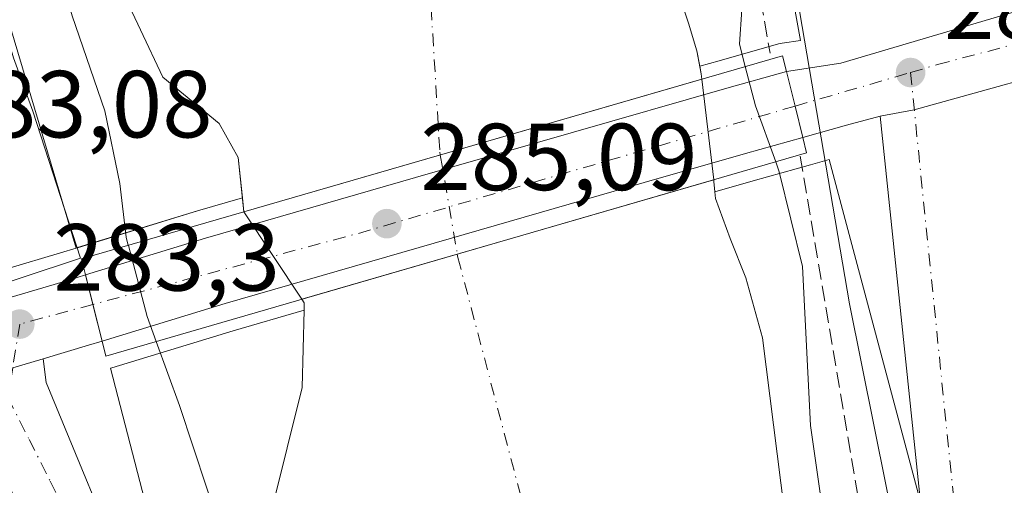
# Model space of a CAD drawing. Units: metres. Extents: x 597831 to 601309, y 4685164 to 4687526.
# Drawn here: x 598696 to 598800, y 4685433 to 4685482 of the extents above; entities that cross this region are included whole.
import ezdxf

# ---------------------------------------------------------------- set-up
doc = ezdxf.new("R2010")
doc.units = ezdxf.units.M
doc.header["$MEASUREMENT"] = 0
doc.linetypes.add('DGN Style 3', pattern=[2.307223458686699, 1.648016756204785, -0.6592067024819142])
doc.linetypes.add('DGN Style 4', pattern=[2.6384748266838614, 1.318413404963828, -0.6592067024819142, 0.001648016756204785, -0.6592067024819142])
for name, color, linetype, lineweight in [('Arbolado forestal CxS', 92, 'Continuous', 0), ('Carretera de calzada única Cxs', 7, 'Continuous', 13), ('Carretera de calzada única eje', 7, 'DGN Style 4', 0), ('Corriente natural Cxs', 4, 'Continuous', 13), ('Corriente natural eje', 4, 'DGN Style 4', 0), ('Corriente natural eje oculto', 9, 'DGN Style 4', 0), ('Corriente natural oculto Cxs', 9, 'Continuous', 13), ('Cultivos leñosos CxS', 92, 'Continuous', 0), ('Curva de nivel normal', 30, 'Continuous', 0), ('Elemento construido', 1, 'Continuous', 0), ('Espacio natural protegido', 121, 'Continuous', 13), ('Espacio natural protegido CxS', 121, 'Continuous', 0), ('Matorral CxS', 135, 'Continuous', 0), ('Núcleo urbano CxS', 7, 'Continuous', 0), ('Obra de contención lineal', 1, 'DGN Style 3', 13), ('Puente Cxs', 1, 'Continuous', 13), ('Punto de cota en terreno', 7, 'Continuous', 0), ('Rótulo de punto de cota en construcción', 7, 'Continuous', 0), ('Rótulo de punto de cota en terreno', 7, 'Continuous', 0), ('Suelo desnudo CxS', 253, 'Continuous', 0), ('Vegetación y arbolados urbanos CxS', 151, 'Continuous', 0), ('Vía urbana Cxs', 4, 'Continuous', 0), ('Vía urbana eje', 4, 'DGN Style 4', 0)]:
    doc.layers.add(name, color=color, linetype=linetype, lineweight=lineweight)
doc.styles.add('Style-Arial', font='txt')

# ---------------------------------------------------------------- blocks, each defined once
blk = doc.blocks.new('*U21')
at = {"layer": 'Arbolado forestal CxS', "color": 92, "linetype": 'Continuous', "lineweight": 0}
blk.add_polyline3d([(598655.2973999997, 4685677.868600001, 279.0286999999953), (598658.3550000006, 4685659.326900001, 279.0059999999939), (598661.9307000004, 4685649.1577, 278.960699999996), (598668.0388000002, 4685618.528100001, 278.5639999999985), (598677.4051999999, 4685585.984300001, 279.0847000000067), (598685.5012999997, 4685559.314200001, 279.113400000002), (598691.3750999998, 4685536.295399999, 278.8310000000056), (598695.9787999997, 4685517.721700001, 278.9130000000005), (598703.9164000005, 4685491.2104, 279.0733000000037), (598710.9683999997, 4685476.2205, 278.9035000000004), (598716.9215000002, 4685471.3257, 278.2651000000042), (598718.9058999997, 4685467.753799999, 278.256899999993), (598719.3493999997, 4685463.500700001, 278.1065999999992), (598714.6239, 4685462.135299999, 278.5483999999997), (598701.9847999997, 4685458.259500001, 282.539300000004), (598701.9817000004, 4685458.2586, 282.539499999999), (598701.8503000002, 4685458.218499999, 282.5464000000065), (598639.6008000001, 4685667.445599999, 283.0531999999948), (598614.2198999999, 4685752.753500001, 283.3932000000059)], dxfattribs=at)
blk = doc.blocks.new('*U26')
at = {"layer": 'Suelo desnudo CxS', "color": 253, "linetype": 'Continuous', "lineweight": 0}
for points in [[(598732.8121999997, 4685546.6088, 277.8935000000056), (598735.7755000005, 4685534.7555, 277.6039000000019), (598741.2789000003, 4685529.0404, 277.8856999999989), (598748.2638999998, 4685523.325400001, 278.1396999999997), (598756.3351999996, 4685516.4617, 278.239499999996), (598759.0821000002, 4685503.2423, 278.0323999999964), (598764.1101000002, 4685489.780099999, 278.2710999999982), (598765.3502000002, 4685484.790100001, 278.3411000000052), (598766.2701000003, 4685481.880100001, 278.4113999999972), (598767.1501000002, 4685478.970100001, 278.5531999999948), (598767.4727999996, 4685477.363100001, 278.5997999999963), (598767.6300999997, 4685476.5801, 278.5531000000047), (598767.6978000002, 4685476.0022, 278.5181000000011), (598768.9391999999, 4685465.3983, 278.1944999999978), (598768.9600999998, 4685465.220100001, 278.1919000000053), (598769.0635000002, 4685464.125499999, 278.1733999999997), (598769.1300999997, 4685463.420100001, 278.1609000000026), (598770.6601, 4685459.2301, 278.1686999999947), (598772.3301999997, 4685455.100099999, 278.1358999999939), (598774.0801999997, 4685448.780099999, 278.0650000000023), (598776.4000000004, 4685430.4475, 278.1619999999967)], [(598722.4778000005, 4685430.8443, 278.2654000000039), (598725.6528000003, 4685443.544399999, 278.0853999999963), (598725.8377, 4685451.6679, 278.0090999999957), (598725.8554999996, 4685452.451900001, 277.9959999999992), (598725.6065999996, 4685452.827, 278.0038999999961), (598719.5065000001, 4685462.021299999, 278.0599999999977), (598719.5036000004, 4685462.020400001, 278.0602000000072), (598719.3493999997, 4685463.500700001, 278.1065999999992), (598718.9058999997, 4685467.753799999, 278.256899999993), (598716.9215000002, 4685471.3257, 278.2651000000042), (598710.9683999997, 4685476.2205, 278.9035000000004), (598703.9164000005, 4685491.2104, 279.0733000000037), (598695.9787999997, 4685517.721700001, 278.9130000000005), (598691.3750999998, 4685536.295399999, 278.8310000000056), (598685.5012999997, 4685559.314200001, 279.113400000002), (598677.4051999999, 4685585.984300001, 279.0847000000067), (598668.0388000002, 4685618.528100001, 278.5639999999985), (598661.9307000004, 4685649.1577, 278.960699999996), (598658.3550000006, 4685659.326900001, 279.0059999999939), (598655.2973999997, 4685677.868600001, 279.0286999999953)]]:
    blk.add_polyline3d(points, dxfattribs=at)
blk = doc.blocks.new('*U28')
at = {"layer": 'Corriente natural Cxs', "color": 4, "linetype": 'Continuous', "lineweight": 13}
blk.add_polyline3d([(598732.8121999997, 4685546.6088, 277.8935000000056), (598735.7755000005, 4685534.7555, 277.6039000000019), (598741.2789000003, 4685529.0404, 277.8856999999989), (598748.2638999998, 4685523.325400001, 278.1396999999997), (598756.3351999996, 4685516.4617, 278.239499999996), (598759.0821000002, 4685503.2423, 278.0323999999964), (598764.1101000002, 4685489.780099999, 278.2710999999982), (598765.3501000004, 4685484.790100001, 278.3411000000052), (598766.2701000003, 4685481.880100001, 278.4113999999972), (598767.1501000002, 4685478.970100001, 278.5531999999948), (598767.6300999997, 4685476.5801, 278.5531000000047), (598767.6978000002, 4685476.0022, 278.5181000000011), (598719.5065000001, 4685462.021299999, 278.0599999999977), (598718.9058999997, 4685467.753799999, 278.256899999993), (598716.9215000002, 4685471.3257, 278.2651000000042), (598710.9683999997, 4685476.2205, 278.9035000000004), (598703.9164000005, 4685491.2104, 279.0733000000037), (598695.9787999997, 4685517.721700001, 278.9130000000005), (598691.3750999998, 4685536.295399999, 278.8310000000056)], dxfattribs=at)
blk = doc.blocks.new('*U31')
at = {"layer": 'Espacio natural protegido CxS', "color": 121, "linetype": 'Continuous', "lineweight": 0, "flags": 128}
blk.add_lwpolyline([(598729.5852000003, 4685685.915100002), (598745.4593000007, 4685623.473300002), (598755.5141999996, 4685615.007200001), (598756.0160999993, 4685604.7223), (598762.6665999994, 4685567.8374), (598774.7597000012, 4685501.9266), (598783.2250000006, 4685452.342800001), (598790.9865000002, 4685413.7709), (598790.9304000008, 4685412.439899999), (598792.0223000003, 4685404.4849), (598793.745199999, 4685392.761), (598795.7759999997, 4685382.298000001), (598797.0230000007, 4685376.513), (598799.6827999986, 4685368.236)], dxfattribs=at)
blk = doc.blocks.new('5PATER')
at = {"layer": 'Cultivos leñosos CxS', "linetype": 'Continuous', "lineweight": 0}
h = blk.add_hatch(color=51, dxfattribs=at)
edge = h.paths.add_edge_path()
edge.add_ellipse((0, 0), major_axis=(-0.1095731443231308, -0.1110710700762829), ratio=0.9994222409660322, start_angle=0, end_angle=360)
blk = doc.blocks.new('*U35')
at = {"layer": 'Carretera de calzada única Cxs', "color": 7, "linetype": 'Continuous', "lineweight": 13}
blk.add_polyline3d([(598809.9779000003, 4685478.306299999, 284.3157000000065), (598790.0354000004, 4685472.7852, 284.5528000000049), (598786.4501, 4685472.110099999, 284.6676000000007), (598782.9200999998, 4685471.170100001, 284.6717999999965), (598778.3000999996, 4685469.870100001, 283.1494999999995), (598777.4901000002, 4685473.1601, 282.9980999999971), (598776.5800999999, 4685476.8201, 282.7831000000006), (598782.3101000005, 4685477.670100001, 284.4541999999929), (598815.4001000002, 4685487.530099999, 284.812699999995)], dxfattribs=at)
blk = doc.blocks.new('*U36')
at = {"layer": 'Carretera de calzada única Cxs', "color": 7, "linetype": 'Continuous', "lineweight": 13}
blk.add_polyline3d([(598689.5301000001, 4685451.420100001, 285.5246000000043), (598701.0900999998, 4685454.850099999, 283.9205999999977), (598702.8601000002, 4685455.390100001, 284.0439999999944), (598704.5800999999, 4685448.420100001, 284.5255999999936), (598703.1601, 4685447.9901, 283.9312999999966), (598698.3865, 4685446.570599999, 284.9807000000001), (598695.1901000004, 4685445.620100001, 286.497000000003)], dxfattribs=at)
blk = doc.blocks.new('*U45')
at = {"layer": 'Vía urbana Cxs', "color": 4, "linetype": 'Continuous', "lineweight": 0}
blk.add_polyline3d([(598792.5401, 4685413.6801, 283.1977000000043), (598786.4501, 4685472.110099999, 284.6676000000007), (598790.0354000004, 4685472.7852, 284.5528000000049), (598809.9779000003, 4685478.306299999, 284.3157000000065)], dxfattribs=at)
blk = doc.blocks.new('*U46')
at = {"layer": 'Vía urbana Cxs', "color": 4, "linetype": 'Continuous', "lineweight": 0}
blk.add_polyline3d([(598695.6901000004, 4685431.200099999, 290.343200000003), (598690.7600999996, 4685442.3101, 289.7330999999977), (598690.4264000002, 4685443.8345, 288.3766999999934), (598691.9401000004, 4685444.670100001, 288.3699000000051), (598695.1901000004, 4685445.620100001, 286.497000000003), (598698.3865, 4685446.570599999, 284.9807000000001), (598698.7164000003, 4685444.054199999, 285.5126000000019), (598707.7122, 4685422.226, 284.5448000000033)], dxfattribs=at)

msp = doc.modelspace()

# ---------------------------------------------------------------- linework, layer by layer
at = {"layer": 'Arbolado forestal CxS', "color": 92, "linetype": 'Continuous', "lineweight": 0, "extrusion": (0.0006620632319347877, -0.00222526397857562, 0.9999973049326197), "elevation": -9747.457276255767, "flags": 128}
msp.add_lwpolyline([(598639.2821995893, 4685657.356167322), (598701.5320214808, 4685448.128549295)], dxfattribs=at)
at = {"layer": 'Arbolado forestal CxS', "color": 92, "linetype": 'Continuous', "lineweight": 0, "extrusion": (-0.2700752939608305, 0.9597275728647656, 0.07734546835514684), "elevation": 4335090.720256858, "flags": 128}
msp.add_lwpolyline([(-1845564.060034465, -336028.1373574069), (-1845559.141346356, -336027.6942299532), (-1845545.92490396, -336023.6915306717), (-1845545.921676068, -336023.6913292133), (-1845545.784326394, -336023.6842173683)], dxfattribs=at)
at = {"layer": 'Arbolado forestal CxS', "color": 92, "linetype": 'Continuous', "lineweight": 0}
msp.add_polyline3d([(598655.2973999997, 4685677.868600001, 279.0286999999953), (598658.3550000006, 4685659.326900001, 279.0059999999939), (598661.9307000004, 4685649.1577, 278.960699999996), (598668.0388000002, 4685618.528100001, 278.5639999999985), (598677.4051999999, 4685585.984300001, 279.0847000000067), (598685.5012999997, 4685559.314200001, 279.113400000002), (598691.3750999998, 4685536.295399999, 278.8310000000056), (598695.9787999997, 4685517.721700001, 278.9130000000005), (598703.9164000005, 4685491.2104, 279.0733000000037), (598710.9683999997, 4685476.2205, 278.9035000000004), (598716.9215000002, 4685471.3257, 278.2651000000042), (598718.9058999997, 4685467.753799999, 278.256899999993), (598719.3493999997, 4685463.500700001, 278.1065999999992)], dxfattribs=at)
at = {"layer": 'Carretera de calzada única Cxs', "color": 7, "linetype": 'Continuous', "lineweight": 13, "extrusion": (-0.009950047813108284, -0.00296486767694838, 0.9999461016015688), "elevation": -19565.29504190715, "flags": 128}
msp.add_lwpolyline([(598755.4986933962, 4685440.255175916), (598788.5906224368, 4685450.115219252)], dxfattribs=at)
at = {"layer": 'Carretera de calzada única Cxs', "color": 7, "linetype": 'Continuous', "lineweight": 13, "extrusion": (-0.2741799793844407, -0.04067242276743115, 0.9608179291265203), "elevation": -354470.5414092761, "flags": 128}
msp.add_lwpolyline([(-4546897.233304486, 1229757.166914661), (-4546897.233304486, 1229763.195842859)], dxfattribs=at)
at = {"layer": 'Carretera de calzada única Cxs', "color": 7, "linetype": 'Continuous', "lineweight": 13, "extrusion": (-0.9565438754603688, -0.2270844368783005, 0.1829111064067012), "elevation": -1636703.211492805, "flags": 128}
msp.add_lwpolyline([(-4420466.996565173, 304796.0536230003), (-4420463.225345219, 304796.2723124096), (-4420459.837217925, 304796.4263104401)], dxfattribs=at)
msp.add_lwpolyline([(-4420466.996565173, 304796.0536230003), (-4420463.225345219, 304796.2723124096), (-4420459.837217925, 304796.4263104401)], dxfattribs=at)
at = {"layer": 'Carretera de calzada única Cxs', "color": 7, "linetype": 'Continuous', "lineweight": 13, "extrusion": (0.2571208307090933, -0.9653738714061647, 0.04407002180325557), "elevation": -4369259.33551845, "flags": 128}
msp.add_lwpolyline([(1784519.0337433, 193025.5567967814), (1784515.380730849, 193025.5610008659), (1784510.581784041, 193024.0372204288)], dxfattribs=at)
at = {"layer": 'Carretera de calzada única Cxs', "color": 7, "linetype": 'Continuous', "lineweight": 13, "extrusion": (-0.9708833949014506, -0.2395520437078606, 0.0005018565742763526), "elevation": -1703680.937202214, "flags": 128}
msp.add_lwpolyline([(-4405603.717799872, 1139.529222305158), (-4405607.683299838, 1139.208522264776), (-4405610.896887554, 1139.047622244511)], dxfattribs=at)
msp.add_lwpolyline([(-4405603.717799872, 1139.529222305158), (-4405607.683299838, 1139.208522264776), (-4405610.896887554, 1139.047622244511)], dxfattribs=at)
at = {"layer": 'Carretera de calzada única Cxs', "color": 7, "linetype": 'Continuous', "lineweight": 13, "extrusion": (0.2866722491561533, -0.9579937744325308, 0.008182280382995698), "elevation": -4316996.100254945, "flags": 128}
msp.add_lwpolyline([(1916807.463283313, 35608.59011696777), (1916805.97961342, 35607.99579707266), (1916800.999436367, 35609.04523220295)], dxfattribs=at)
at = {"layer": 'Carretera de calzada única Cxs', "color": 7, "linetype": 'Continuous', "lineweight": 13}
for points in [[(598834.3101000005, 4685481.4801, 284.8165000000009), (598824.7301000003, 4685480.850099999, 284.0081999999966), (598812.5201000003, 4685479.0101, 284.2638000000007), (598809.9779000003, 4685478.306299999, 284.3157000000065), (598790.0354000004, 4685472.7852, 284.5528000000049), (598786.4501, 4685472.110099999, 284.6676000000007)], [(598702.8601000002, 4685455.390100001, 284.0439999999944), (598715.4801000003, 4685459.2601, 282.7541999999958), (598737.5601000005, 4685465.640100001, 281.3513999999996), (598770.3201000001, 4685475.0601, 283.0938000000024), (598776.5800999999, 4685476.8201, 282.7831000000006)], [(598778.3000999996, 4685469.870100001, 283.1494999999995), (598772.2801000001, 4685468.170100001, 282.3413), (598761.6201, 4685465.110099999, 282.3781000000017), (598739.5401, 4685458.7501, 283.5883999999933), (598717.5301000001, 4685452.390100001, 284.1576999999961), (598704.5800999999, 4685448.420100001, 284.5255999999936)], [(598678.8556000004, 4685450.787000001, 285.2575999999972), (598681.7001, 4685450.590100001, 286.6144000000059), (598684.6101000002, 4685450.7401, 286.4826999999932), (598689.5301000001, 4685451.420100001, 285.5246000000043), (598701.0900999998, 4685454.850099999, 283.9205999999977), (598702.8601000002, 4685455.390100001, 284.0439999999944)], [(598698.3865, 4685446.570599999, 284.9807000000001), (598695.1901000004, 4685445.620100001, 286.497000000003), (598691.9401000004, 4685444.670100001, 288.3699000000051), (598690.4264000002, 4685443.8345, 288.3766999999934)]]:
    msp.add_polyline3d(points, dxfattribs=at)
msp.add_polyline3d([(598778.3000999996, 4685469.870100001, 283.1494999999995), (598772.2801000001, 4685468.170100001, 282.3413), (598761.6201, 4685465.110099999, 282.3781000000017), (598739.5401, 4685458.7501, 283.5883999999933), (598717.5301000001, 4685452.390100001, 284.1576999999961), (598704.5800999999, 4685448.420100001, 284.5255999999936), (598702.8601000002, 4685455.390100001, 284.0439999999944), (598715.4801000003, 4685459.2601, 282.7541999999958), (598737.5601000005, 4685465.640100001, 281.3513999999996), (598770.3201000001, 4685475.0601, 283.0938000000024), (598776.5800999999, 4685476.8201, 282.7831000000006), (598777.4901000002, 4685473.1601, 282.9980999999971)], close=True, dxfattribs=at)
at = {"layer": 'Carretera de calzada única eje', "color": 7, "linetype": 'DGN Style 4', "lineweight": 0, "extrusion": (-0.1212466055916648, -0.0353261714972743, 0.9919936099793408), "elevation": -237838.8342720538, "flags": 128}
msp.add_lwpolyline([(-4330933.083963219, 1870466.414534301), (-4330933.083963219, 1870479.171875059)], dxfattribs=at)
at = {"layer": 'Carretera de calzada única eje', "color": 7, "linetype": 'DGN Style 4', "lineweight": 0, "extrusion": (0.2696559719248273, -0.94245349979415, 0.1976538831671028), "elevation": -4254320.716194783, "flags": 128}
msp.add_lwpolyline([(1864570.240973823, 858094.608412494), (1864522.190780681, 858093.3864045647), (1864493.484883356, 858095.8391934995)], dxfattribs=at)
at = {"layer": 'Carretera de calzada única eje', "color": 7, "linetype": 'DGN Style 4', "lineweight": 0, "extrusion": (0.09212539438379336, 0.02473505048381411, 0.9954401483701538), "elevation": 171333.6152232184, "flags": 128}
msp.add_lwpolyline([(4369933.82481586, -1785002.055932299), (4369933.824815861, -1784994.038170115)], dxfattribs=at)
at = {"layer": 'Carretera de calzada única eje', "color": 7, "linetype": 'DGN Style 4', "lineweight": 0}
msp.add_polyline3d([(598789.6401000004, 4685476.700099999, 284.6092000000062), (598792.4700999996, 4685477.530099999, 284.6013999999996), (598803.0500999996, 4685480.3301, 284.5236000000005), (598810.7600999996, 4685482.420100001, 284.3877999999968), (598815.2901, 4685483.7601, 284.4064999999973), (598818.5401, 4685484.2501, 284.2449000000051), (598825.3601000002, 4685484.9301, 284.1031999999978)], dxfattribs=at)
at = {"layer": 'Corriente natural Cxs', "color": 4, "linetype": 'Continuous', "lineweight": 13, "extrusion": (-0.008767546076128424, -0.002543574980176721, 0.9999583293128386), "elevation": -16889.07641481382, "flags": 128}
msp.add_lwpolyline([(598698.9320770382, 4685434.219541804), (598747.1255411871, 4685448.200487033)], dxfattribs=at)
at = {"layer": 'Corriente natural Cxs', "color": 4, "linetype": 'Continuous', "lineweight": 13, "extrusion": (-0.004057036737701463, -0.001176994363142984, 0.9999910775287839), "elevation": -7665.801928411951, "flags": 128}
msp.add_lwpolyline([(598765.140086209, 4685459.621115923), (598721.8070695564, 4685447.049807216)], dxfattribs=at)
at = {"layer": 'Corriente natural Cxs', "color": 4, "linetype": 'Continuous', "lineweight": 13}
for points in [[(598719.5065000001, 4685462.021299999, 278.0599999999977), (598718.9058999997, 4685467.753799999, 278.256899999993), (598716.9215000002, 4685471.3257, 278.2651000000042), (598710.9683999997, 4685476.2205, 278.9035000000004), (598703.9164000005, 4685491.2104, 279.0733000000037), (598695.9787999997, 4685517.721700001, 278.9130000000005), (598691.3750999998, 4685536.295399999, 278.8310000000056), (598685.5012999997, 4685559.314200001, 279.113400000002), (598677.4051000001, 4685585.984300001, 279.0847000000067), (598668.0388000002, 4685618.528100001, 278.5639999999985), (598661.9307000004, 4685649.1577, 278.960699999996), (598658.3550000006, 4685659.326900001, 279.0059999999939), (598655.2972999997, 4685677.868600001, 279.0286999999953)], [(598713.1503, 4685674.692600001, 278.8782999999967), (598719.5004000004, 4685660.511, 279.608699999997), (598721.1936999997, 4685646.752599999, 279.0427999999956), (598724.3687000005, 4685633.8409, 278.8464999999997), (598726.6969999997, 4685622.199200001, 278.3626999999979), (598728.1579999998, 4685610.024599999, 278.2090000000026), (598725.1922000004, 4685593.598900001, 277.8899999999995), (598729.6371999999, 4685569.045600001, 277.9043999999994), (598732.8121999997, 4685546.6088, 277.8935000000056), (598735.7755000005, 4685534.7555, 277.6039000000019), (598741.2789000003, 4685529.0404, 277.8856999999989), (598748.2638999998, 4685523.325400001, 278.1396999999997), (598756.3351999996, 4685516.4617, 278.239499999996), (598759.0821000002, 4685503.2423, 278.0323999999964), (598764.1101000002, 4685489.780099999, 278.2710999999982), (598765.3501000004, 4685484.790100001, 278.3411000000052), (598766.2701000003, 4685481.880100001, 278.4113999999972), (598767.1501000002, 4685478.970100001, 278.5531999999948), (598767.6300999997, 4685476.5801, 278.5531000000047), (598767.6978000002, 4685476.0022, 278.5181000000011)], [(598722.4778000005, 4685430.8443, 278.2654000000039), (598725.6528000003, 4685443.544399999, 278.0853999999963), (598725.8377, 4685451.6679, 278.0090999999957), (598725.8554999996, 4685452.451900001, 277.9959999999992), (598725.6065999996, 4685452.827, 278.0038999999961), (598768.9391999999, 4685465.3983, 278.1944999999978), (598768.9600999998, 4685465.220100001, 278.1919000000053), (598769.0635000002, 4685464.125499999, 278.1733999999997), (598769.1300999997, 4685463.420100001, 278.1609000000026), (598770.6601, 4685459.2301, 278.1686999999947), (598772.3301999997, 4685455.100099999, 278.1358999999939), (598774.0801999997, 4685448.780099999, 278.0650000000023), (598776.4000000004, 4685430.4475, 278.1619999999967)], [(598768.9391999999, 4685465.3983, 278.1944999999978), (598768.9600999998, 4685465.220100001, 278.1919000000053), (598769.0635000002, 4685464.125499999, 278.1733999999997), (598769.1300999997, 4685463.420100001, 278.1609000000026), (598770.6601, 4685459.2301, 278.1686999999947), (598772.3301999997, 4685455.100099999, 278.1358999999939), (598774.0801999997, 4685448.780099999, 278.0650000000023), (598776.4000000004, 4685430.4475, 278.1619999999967), (598779.8397000004, 4685419.070400001, 277.8439000000071), (598781.6918000003, 4685410.3391, 277.9214999999967), (598785.4200999998, 4685399.725099999, 277.7746000000043), (598785.8400999998, 4685396.8301, 277.507700000002), (598787.1101000002, 4685391.100099999, 277.7403000000049), (598788.9600999998, 4685382.710100001, 278.1107000000048), (598790.8300999999, 4685374.3301, 277.8931000000011), (598792.6501000002, 4685366.4801, 277.9162000000069), (598794.5401, 4685358.6501, 278.0363999999972), (598795.4501, 4685355.8101, 278.0218000000023), (598798.8896000005, 4685338.9014, 277.6193999999959), (598804.1813000003, 4685321.703500001, 277.6391000000003)], [(598722.4778000005, 4685430.8443, 278.2654000000039), (598725.6528000003, 4685443.544399999, 278.0853999999963), (598725.8377, 4685451.6679, 278.0090999999957), (598725.8554999996, 4685452.451900001, 277.9959999999992), (598725.6065999996, 4685452.827, 278.0038999999961)]]:
    msp.add_polyline3d(points, dxfattribs=at)
at = {"layer": 'Corriente natural eje', "color": 4, "linetype": 'DGN Style 4', "lineweight": 0}
for points in [[(598623.5778999999, 4685945.395400001, 278.2051000000066), (598634.5689000003, 4685904.928500001, 278.1282999999967), (598647.7981000004, 4685843.412699999, 278.1343000000052), (598645.1831999999, 4685802.473300001, 278.1355999999942), (598649.8501000004, 4685787.030099999, 278.0715000000055), (598684.2895000001, 4685679.593499999, 277.9857999999949), (598696.9301000005, 4685640.1601, 278.020199999999), (598710.6300999997, 4685588.770099999, 277.9910999999993), (598733.3101000005, 4685518.550100001, 277.7592000000004), (598738.8800999997, 4685489.0001, 277.6252999999998), (598740.1201, 4685468.3201, 277.649900000004), (598740.1721000001, 4685468.016600001, 277.6512999999977)], [(598741.9631000003, 4685457.5723, 277.5764000000054), (598742.0201000003, 4685457.2401, 277.5725999999996), (598771.6901000004, 4685344.550100001, 277.4556000000011), (598799.8801999995, 4685255.6865, 277.3920999999973), (598817.0601000005, 4685201.530099999, 277.235400000005), (598825.1996999999, 4685178.094900001, 277.2249000000011), (598825.2794000005, 4685177.862000001, 277.2277999999933)]]:
    msp.add_polyline3d(points, dxfattribs=at)
at = {"layer": 'Corriente natural eje oculto', "color": 9, "linetype": 'DGN Style 4', "lineweight": 0, "extrusion": (0.001194596623551185, -0.006966345903979295, 0.9999750211698557), "elevation": -31647.69357309695, "flags": 128}
msp.add_lwpolyline([(598739.4131703576, 4685361.23943139), (598741.2042585572, 4685350.794877949)], dxfattribs=at)
at = {"layer": 'Corriente natural oculto Cxs', "color": 9, "linetype": 'Continuous', "lineweight": 13, "extrusion": (-0.008767546076128424, -0.002543574980176721, 0.9999583293128386), "elevation": -16889.07641481382, "flags": 128}
msp.add_lwpolyline([(598698.9320770382, 4685434.219541804), (598747.1255411871, 4685448.200487033)], dxfattribs=at)
at = {"layer": 'Corriente natural oculto Cxs', "color": 9, "linetype": 'Continuous', "lineweight": 13, "extrusion": (0.003522717672708249, -0.0300906604969612, 0.9995409659493977), "elevation": -138601.3878472639, "flags": 128}
msp.add_lwpolyline([(1139514.815026369, 4581975.975746201), (1139514.815026369, 4581965.29452501)], dxfattribs=at)
at = {"layer": 'Corriente natural oculto Cxs', "color": 9, "linetype": 'Continuous', "lineweight": 13, "extrusion": (-0.004057036737701463, -0.001176994363142984, 0.9999910775287839), "elevation": -7665.801928411951, "flags": 128}
msp.add_lwpolyline([(598765.140086209, 4685459.621115923), (598721.8070695564, 4685447.049807216)], dxfattribs=at)
at = {"layer": 'Corriente natural oculto Cxs', "color": 9, "linetype": 'Continuous', "lineweight": 13, "extrusion": (0.002810853250310315, -0.004236623668685483, 0.9999870749784197), "elevation": -17889.57022122829, "flags": 128}
msp.add_lwpolyline([(598722.4598833208, 4685419.085059048), (598716.3596497296, 4685428.279441562)], dxfattribs=at)
at = {"layer": 'Corriente natural oculto Cxs', "color": 9, "linetype": 'Continuous', "lineweight": 13}
msp.add_3dface([(598768.9391999999, 4685465.3983, 278.1944999999978), (598725.6065999996, 4685452.827, 278.0038999999961), (598719.5065000001, 4685462.021299999, 278.0599999999977), (598767.6978000002, 4685476.0022, 278.5181000000011)], dxfattribs=at)
at = {"layer": 'Curva de nivel normal', "color": 30, "linetype": 'Continuous', "lineweight": 0, "elevation": 280, "flags": 128}
for points in [[(598763.0099999999, 4685542.4001), (598762.4600000001, 4685538.6801), (598763.0499999998, 4685536.040100001), (598763.5700000003, 4685532.780099999), (598764.7000000002, 4685530.4101), (598764.5800000001, 4685528.360099999), (598764.8799999999, 4685526.350099999), (598764.6200000001, 4685524.3201), (598765.2999999998, 4685516.050100001), (598767.0599999996, 4685508.5801), (598767.9900000002, 4685500.1501), (598769.6500000004, 4685491.6601), (598771.5499999998, 4685486.590100001), (598771.9000000004, 4685483.3201), (598771.6500000004, 4685479.670100001), (598772.2586000003, 4685477.325400001)], [(598707.3488999996, 4685458.494200001), (598707.3476999998, 4685458.498500001), (598707.1200000001, 4685459.350099999), (598706.4400000004, 4685465.020099999), (598704.8700000001, 4685472.6801), (598701.4500000002, 4685482.6801), (598698.3499999996, 4685493.4101), (598696.2400000002, 4685502.2401), (598692.1200000001, 4685514.090100001)], [(598772.2586000003, 4685477.325400001), (598772.2599999999, 4685477.3201), (598773.3200000003, 4685473.200099999), (598775.4600000001, 4685467.290100001)], [(598775.4600000001, 4685467.290100001), (598775.8399999999, 4685466.2401), (598778.2800000003, 4685456.270099999), (598779.1200000001, 4685439.520099999), (598781.5599999996, 4685422.3201), (598783.8499999996, 4685416.350099999), (598784.3200000003, 4685412.890100001), (598785.5599999996, 4685410.960100001), (598788.5899999999, 4685410.020099999), (598790.4800000006, 4685406.800100001), (598791.9800000006, 4685398.3201), (598793.4199999999, 4685392.9901), (598794.1799999997, 4685389.420100001), (598795.4400000004, 4685385.340100001), (598797.4299999997, 4685376.3301), (598800.3099999996, 4685367.420100001)], [(598707.3488999996, 4685458.494200001), (598707.3499999996, 4685458.4901), (598707.3512000004, 4685458.4857), (598709.3200000003, 4685451.020099999), (598710.2799000005, 4685448.3804)], [(598718.4800000006, 4685424.2301), (598712.7400000002, 4685441.6501), (598710.2799000005, 4685448.3804)]]:
    msp.add_lwpolyline(points, dxfattribs=at)
at = {"layer": 'Elemento construido', "color": 1, "linetype": 'Continuous', "lineweight": 0}
for points in [[(598819.1300999997, 4685491.2401, 285.0807000000059), (598819.2401000002, 4685490.890100001, 284.9860999999946), (598819.2801000001, 4685490.530099999, 284.9054999999935), (598819.2701000003, 4685490.170100001, 284.8344999999972), (598819.2100999998, 4685489.8201, 284.7728000000061), (598819.0900999998, 4685489.4801, 284.7198999999964), (598818.9200999998, 4685489.1601, 284.6744000000036), (598818.7001, 4685488.880100001, 284.6392000000051), (598818.4501, 4685488.630100001, 284.6092999999965), (598818.1501000002, 4685488.420100001, 284.5889000000025), (598817.8300999999, 4685488.2601, 284.5782999999938), (598817.4901000002, 4685488.1501, 284.579700000002), (598815.4001000002, 4685487.530099999, 284.812699999995), (598782.3101000005, 4685477.670100001, 284.4541999999929)], [(598786.4501, 4685472.110099999, 284.6676000000007), (598792.5401, 4685413.6801, 283.1977000000043), (598805.9801000003, 4685362.540100001, 285.7001000000019), (598838.8101000005, 4685267.1801, 286.2250000000058), (598863.2801000001, 4685196.630100001, 284.2528000000021), (598860.2100999998, 4685195.600099999, 287.229800000001)]]:
    msp.add_polyline3d(points, dxfattribs=at)
at = {"layer": 'Espacio natural protegido', "color": 121, "linetype": 'Continuous', "lineweight": 13, "flags": 128}
msp.add_lwpolyline([(598729.5852000009, 4685685.915100003), (598745.4593000013, 4685623.473300003), (598755.5142000002, 4685615.0072), (598756.0160999997, 4685604.722300001), (598762.6666000021, 4685567.837400001), (598774.7597000018, 4685501.926600001), (598783.225000001, 4685452.342800001), (598790.9865000009, 4685413.770900001), (598790.9304000014, 4685412.439900001), (598792.0223000009, 4685404.484899999), (598793.7452000018, 4685392.761000001), (598795.7760000003, 4685382.297999999), (598797.0230000013, 4685376.513000002), (598799.6828000013, 4685368.236000001)], dxfattribs=at)
at = {"layer": 'Matorral CxS', "color": 135, "linetype": 'Continuous', "lineweight": 0}
for points in [[(598713.1503, 4685674.692600001, 278.8782999999967), (598719.5004000004, 4685660.511, 279.608699999997), (598721.1936999997, 4685646.752599999, 279.0427999999956), (598724.3687000005, 4685633.8409, 278.8464999999997), (598726.6969999997, 4685622.199200001, 278.3626999999979), (598728.1579999998, 4685610.024499999, 278.2090000000026), (598725.1922000004, 4685593.598900001, 277.8899999999995), (598729.6371999999, 4685569.045600001, 277.9043999999994), (598732.8121999997, 4685546.6088, 277.8935000000056), (598735.7755000005, 4685534.7555, 277.6039000000019), (598741.2789000003, 4685529.0404, 277.8856999999989), (598748.2638999998, 4685523.325400001, 278.1396999999997), (598756.3351999996, 4685516.4617, 278.239499999996), (598759.0821000002, 4685503.2423, 278.0323999999964), (598764.1101000002, 4685489.780099999, 278.2710999999982), (598765.3502000002, 4685484.790100001, 278.3411000000052), (598766.2701000003, 4685481.880100001, 278.4113999999972), (598767.1501000002, 4685478.970100001, 278.5531999999948), (598767.4727999996, 4685477.363100001, 278.5997999999963)], [(598774.9914999995, 4685616.320699999, 283.399900000004), (598754.3601000002, 4685610.9793, 283.1156999999948), (598760.4184999998, 4685577.5187, 281.8942999999999), (598778.0625, 4685480.072899999, 281.6383999999962), (598776.1398999998, 4685479.787699999, 280.5939000000071), (598775.9707000004, 4685479.7479, 280.5035999999964), (598775.7681, 4685479.708100001, 280.3977000000014), (598769.4996999997, 4685477.945699999, 278.7260999999999), (598767.4727999996, 4685477.363100001, 278.5997999999963)], [(598760.4184999998, 4685577.5187, 281.8942999999999), (598778.0625, 4685480.072899999, 281.6383999999962), (598776.1398999998, 4685479.787699999, 280.5939000000071), (598775.9707000004, 4685479.7479, 280.5035999999964), (598775.7681, 4685479.708100001, 280.3977000000014), (598769.4996999997, 4685477.945699999, 278.7260999999999), (598767.4727999996, 4685477.363100001, 278.5997999999963), (598767.1501000002, 4685478.970100001, 278.5531999999948), (598766.2701000003, 4685481.880100001, 278.4113999999972), (598765.3502000002, 4685484.790100001, 278.3411000000052), (598764.1101000002, 4685489.780099999, 278.2710999999982), (598759.0821000002, 4685503.2423, 278.0323999999964), (598756.3351999996, 4685516.4617, 278.239499999996), (598748.2638999998, 4685523.325400001, 278.1396999999997), (598741.2789000003, 4685529.0404, 277.8856999999989), (598735.7755000005, 4685534.7555, 277.6039000000019), (598732.8121999997, 4685546.6088, 277.8935000000056)]]:
    msp.add_polyline3d(points, dxfattribs=at)
at = {"layer": 'Núcleo urbano CxS', "color": 7, "linetype": 'Continuous', "lineweight": 0, "extrusion": (-0.2700752939608305, 0.9597275728647656, 0.07734546835514684), "elevation": 4335090.720256858, "flags": 128}
msp.add_lwpolyline([(-1845564.060034465, -336028.1373574069), (-1845559.141346356, -336027.6942299532), (-1845545.92490396, -336023.6915306717), (-1845545.921676068, -336023.6913292133), (-1845545.784326394, -336023.6842173683)], dxfattribs=at)
at = {"layer": 'Núcleo urbano CxS', "color": 7, "linetype": 'Continuous', "lineweight": 0}
for points in [[(598818.1836999999, 4685432.1195, 283.1564999999973), (598793.7878999999, 4685419.9177, 283.2041000000027), (598781.0888999999, 4685467.5383, 282.3573999999935), (598779.1136999996, 4685466.9825, 280.8748999999953), (598773.1017000005, 4685465.284700001, 278.6230999999971), (598769.0635000002, 4685464.125499999, 278.1733999999997), (598768.9600999998, 4685465.220100001, 278.1919000000053), (598768.9391999999, 4685465.3983, 278.1944999999978), (598767.6978000002, 4685476.0022, 278.5181000000011), (598767.6300999997, 4685476.5801, 278.5531000000047), (598767.4727999996, 4685477.363100001, 278.5997999999963), (598769.4996999997, 4685477.945699999, 278.7260999999999), (598775.7681, 4685479.708100001, 280.3977000000014), (598775.9707000004, 4685479.7479, 280.5035999999964), (598776.1398999998, 4685479.787699999, 280.5939000000071), (598778.0625, 4685480.072899999, 281.6383999999962), (598760.4184999998, 4685577.5187, 281.8942999999999), (598754.3601000002, 4685610.9793, 283.1156999999948), (598774.9914999995, 4685616.320699999, 283.399900000004), (598817.9408999998, 4685631.114900001, 283.4342999999935)], [(598774.9914999995, 4685616.320699999, 283.399900000004), (598754.3601000002, 4685610.9793, 283.1156999999948), (598760.4184999998, 4685577.5187, 281.8942999999999), (598778.0625, 4685480.072899999, 281.6383999999962), (598776.1398999998, 4685479.787699999, 280.5939000000071), (598775.9707000004, 4685479.7479, 280.5035999999964), (598775.7681, 4685479.708100001, 280.3977000000014), (598769.4996999997, 4685477.945699999, 278.7260999999999), (598767.4727999996, 4685477.363100001, 278.5997999999963)], [(598767.4727999996, 4685477.363100001, 278.5997999999963), (598767.6300999997, 4685476.5801, 278.5531000000047), (598767.6978000002, 4685476.0022, 278.5181000000011), (598768.9391999999, 4685465.3983, 278.1944999999978), (598768.9600999998, 4685465.220100001, 278.1919000000053), (598769.0635000002, 4685464.125499999, 278.1733999999997)], [(598793.7878999999, 4685419.9177, 283.2041000000027), (598781.0888999999, 4685467.5383, 282.3573999999935), (598779.1136999996, 4685466.9825, 280.8748999999953), (598773.1017000005, 4685465.284700001, 278.6230999999971), (598769.0635000002, 4685464.125499999, 278.1733999999997)], [(598667.4923, 4685428.7159, 284.5130999999965), (598665.7843000004, 4685434.900900001, 284.4055999999982), (598665.9483000003, 4685434.994899999, 284.4088999999949), (598680.1202999996, 4685443.194900001, 284.5991000000067), (598687.0629000004, 4685447.213300001, 284.7002999999968), (598686.7478999998, 4685448.4419, 284.614499999996), (598685.3595000004, 4685453.872099999, 284.0856000000058), (598688.8945000004, 4685454.3607, 283.6916000000056), (598700.2257000003, 4685457.722899999, 282.6260000000038), (598701.8503000002, 4685458.218499999, 282.5464000000065), (598701.9817000004, 4685458.2586, 282.539499999999), (598701.9847999997, 4685458.259500001, 282.539300000004), (598714.6239, 4685462.135299999, 278.5483999999997), (598719.3493999997, 4685463.500700001, 278.1065999999992), (598719.5036000004, 4685462.020400001, 278.0602000000072), (598719.5065000001, 4685462.021299999, 278.0599999999977), (598725.6065999996, 4685452.827, 278.0038999999961), (598725.8554999996, 4685452.451900001, 277.9959999999992), (598725.8377, 4685451.6679, 278.0090999999957), (598718.3860999999, 4685449.514699999, 278.6103000000003), (598705.6067000004, 4685445.599099999, 282.5636999999988), (598705.5000999998, 4685445.5689, 282.5997000000062), (598705.4719000002, 4685445.557700001, 282.6101999999955), (598714.4817000004, 4685410.7181, 283.8850999999996)], [(598719.3493999997, 4685463.500700001, 278.1065999999992), (598719.5036000004, 4685462.020400001, 278.0602000000072), (598719.5065000001, 4685462.021299999, 278.0599999999977), (598725.6065999996, 4685452.827, 278.0038999999961), (598725.8554999996, 4685452.451900001, 277.9959999999992), (598725.8377, 4685451.6679, 278.0090999999957)], [(598701.8503000002, 4685458.218499999, 282.5464000000065), (598700.2257000003, 4685457.722899999, 282.6260000000038), (598688.8945000004, 4685454.3607, 283.6916000000056), (598685.3595000004, 4685453.872099999, 284.0856000000058)], [(598725.8377, 4685451.6679, 278.0090999999957), (598718.3860999999, 4685449.514699999, 278.6103000000003), (598705.6067000004, 4685445.599099999, 282.5636999999988), (598705.5000999998, 4685445.5689, 282.5997000000062), (598705.4719000002, 4685445.557700001, 282.6101999999955), (598714.4817000004, 4685410.7181, 283.8850999999996), (598714.7231000002, 4685409.4121, 283.872000000003), (598745.8278999999, 4685301.5889, 283.1315999999933), (598764.1205000002, 4685238.170100001, 283.5360999999975), (598782.9499000004, 4685192.143300001, 283.0571000000054), (598784.8542999999, 4685185.376700001, 282.9870999999985), (598781.2664999999, 4685184.262700001, 283.7372000000032), (598767.4263000004, 4685178.5241, 286.656799999997), (598767.5324999997, 4685178.282500001, 286.6542999999947)]]:
    msp.add_polyline3d(points, dxfattribs=at)
at = {"layer": 'Obra de contención lineal', "color": 1, "linetype": 'DGN Style 3', "lineweight": 13, "extrusion": (0.002658863277673329, -0.0150310632526329, 0.9998834920047266), "elevation": -68553.15076714716, "flags": 128}
msp.add_lwpolyline([(598748.4963443018, 4685110.463461428), (598772.0017380292, 4684977.598451294)], dxfattribs=at)
at = {"layer": 'Obra de contención lineal', "color": 1, "linetype": 'DGN Style 3', "lineweight": 13}
msp.add_polyline3d([(598778.0301000001, 4685467.9001, 282.9389999999985), (598787.8701, 4685410.030099999, 281.0316000000021), (598790.2401000002, 4685410.4001, 282.1527999999962), (598803.8701, 4685359.710100001, 289.341499999995), (598828.6401000004, 4685289.120100001, 285.0516000000061), (598836.3501000004, 4685266.470100001, 288.743100000007), (598851.0301000001, 4685223.280099999, 285.3093999999983), (598865.9104000004, 4685178.439099999, 285.9796999999962)], dxfattribs=at)
at = {"layer": 'Puente Cxs', "color": 1, "linetype": 'Continuous', "lineweight": 13}
msp.add_polyline3d([(598778.7001, 4685468.2301, 283.2223999999987), (598704.9700999996, 4685446.840100001, 284.8166000000056), (598704.5800999999, 4685448.420100001, 284.5255999999936), (598703.6300999997, 4685452.270099999, 284.2050000000018), (598702.8601000002, 4685455.390100001, 284.0439999999944), (598702.4401000004, 4685457.0701, 283.9799000000057), (598719.5065000001, 4685462.021299999, 281.363400000002), (598776.1700999998, 4685478.460100001, 282.6965000000055), (598776.5800999999, 4685476.8201, 282.7831000000006), (598777.4901000002, 4685473.1501, 282.9986000000063), (598778.3000999996, 4685469.870100001, 283.1494999999995)], close=True, dxfattribs=at)
msp.add_polyline3d([(598778.7001, 4685468.2301, 283.2223999999987), (598704.9700999996, 4685446.840100001, 284.8166000000056), (598704.5800999999, 4685448.420100001, 284.5255999999936), (598703.6300999997, 4685452.270099999, 284.2050000000018), (598702.8601000002, 4685455.390100001, 284.0439999999944), (598702.4401000004, 4685457.0701, 283.9799000000057), (598719.5065000001, 4685462.021299999, 281.363400000002), (598776.1700999998, 4685478.460100001, 282.6965000000055), (598776.5800999999, 4685476.8201, 282.7831000000006), (598777.4901000002, 4685473.1501, 282.9986000000063), (598778.3000999996, 4685469.870100001, 283.1494999999995), (598778.7001, 4685468.2301, 283.2223999999987)], dxfattribs=at)
at = {"layer": 'Suelo desnudo CxS', "color": 253, "linetype": 'Continuous', "lineweight": 0}
for points in [[(598655.2973999997, 4685677.868600001, 279.0286999999953), (598658.3550000006, 4685659.326900001, 279.0059999999939), (598661.9307000004, 4685649.1577, 278.960699999996), (598668.0388000002, 4685618.528100001, 278.5639999999985), (598677.4051999999, 4685585.984300001, 279.0847000000067), (598685.5012999997, 4685559.314200001, 279.113400000002), (598691.3750999998, 4685536.295399999, 278.8310000000056), (598695.9787999997, 4685517.721700001, 278.9130000000005), (598703.9164000005, 4685491.2104, 279.0733000000037), (598710.9683999997, 4685476.2205, 278.9035000000004), (598716.9215000002, 4685471.3257, 278.2651000000042), (598718.9058999997, 4685467.753799999, 278.256899999993), (598719.3493999997, 4685463.500700001, 278.1065999999992)], [(598713.1503, 4685674.692600001, 278.8782999999967), (598719.5004000004, 4685660.511, 279.608699999997), (598721.1936999997, 4685646.752599999, 279.0427999999956), (598724.3687000005, 4685633.8409, 278.8464999999997), (598726.6969999997, 4685622.199200001, 278.3626999999979), (598728.1579999998, 4685610.024499999, 278.2090000000026), (598725.1922000004, 4685593.598900001, 277.8899999999995), (598729.6371999999, 4685569.045600001, 277.9043999999994), (598732.8121999997, 4685546.6088, 277.8935000000056), (598735.7755000005, 4685534.7555, 277.6039000000019), (598741.2789000003, 4685529.0404, 277.8856999999989), (598748.2638999998, 4685523.325400001, 278.1396999999997), (598756.3351999996, 4685516.4617, 278.239499999996), (598759.0821000002, 4685503.2423, 278.0323999999964), (598764.1101000002, 4685489.780099999, 278.2710999999982), (598765.3502000002, 4685484.790100001, 278.3411000000052), (598766.2701000003, 4685481.880100001, 278.4113999999972), (598767.1501000002, 4685478.970100001, 278.5531999999948), (598767.4727999996, 4685477.363100001, 278.5997999999963)], [(598767.4727999996, 4685477.363100001, 278.5997999999963), (598767.6300999997, 4685476.5801, 278.5531000000047), (598767.6978000002, 4685476.0022, 278.5181000000011), (598768.9391999999, 4685465.3983, 278.1944999999978), (598768.9600999998, 4685465.220100001, 278.1919000000053), (598769.0635000002, 4685464.125499999, 278.1733999999997)], [(598769.0635000002, 4685464.125499999, 278.1733999999997), (598769.1300999997, 4685463.420100001, 278.1609000000026), (598770.6601, 4685459.2301, 278.1686999999947), (598772.3301999997, 4685455.100099999, 278.1358999999939), (598774.0801999997, 4685448.780099999, 278.0650000000023), (598776.4000000004, 4685430.4475, 278.1619999999967), (598779.8397000004, 4685419.070400001, 277.8439000000071), (598781.6918000003, 4685410.3391, 277.9214999999967), (598785.4200999998, 4685399.725099999, 277.7746000000043), (598785.8400999998, 4685396.8301, 277.507700000002), (598787.1101000002, 4685391.100099999, 277.7403000000049), (598788.9600999998, 4685382.710100001, 278.1107000000048), (598790.8300999999, 4685374.3301, 277.8931000000011), (598792.6501000002, 4685366.4801, 277.9162000000069), (598794.5401, 4685358.6501, 278.0363999999972), (598795.4501, 4685355.8101, 278.0218000000023), (598798.8896000005, 4685338.9014, 277.6193999999959), (598804.1813000003, 4685321.703500001, 277.6391000000003)], [(598719.3493999997, 4685463.500700001, 278.1065999999992), (598719.5036000004, 4685462.020400001, 278.0602000000072), (598719.5065000001, 4685462.021299999, 278.0599999999977), (598725.6065999996, 4685452.827, 278.0038999999961), (598725.8554999996, 4685452.451900001, 277.9959999999992), (598725.8377, 4685451.6679, 278.0090999999957)], [(598725.8377, 4685451.6679, 278.0090999999957), (598725.6528000003, 4685443.544399999, 278.0853999999963), (598722.4778000005, 4685430.8443, 278.2654000000039)]]:
    msp.add_polyline3d(points, dxfattribs=at)
at = {"layer": 'Vegetación y arbolados urbanos CxS', "color": 151, "linetype": 'Continuous', "lineweight": 0, "extrusion": (0.0006620632319347877, -0.00222526397857562, 0.9999973049326197), "elevation": -9747.457276255767, "flags": 128}
msp.add_lwpolyline([(598639.2821995893, 4685657.356167322), (598701.5320214808, 4685448.128549295)], dxfattribs=at)
at = {"layer": 'Vegetación y arbolados urbanos CxS', "color": 151, "linetype": 'Continuous', "lineweight": 0}
msp.add_polyline3d([(598701.8503000002, 4685458.218499999, 282.5464000000065), (598700.2257000003, 4685457.722899999, 282.6260000000038), (598688.8945000004, 4685454.3607, 283.6916000000056), (598685.3595000004, 4685453.872099999, 284.0856000000058), (598682.4429000001, 4685465.280900001, 283.2442000000011), (598657.7439000001, 4685503.6193, 283.4195000000037), (598646.0088999998, 4685521.231899999, 283.2378000000026), (598643.2478999998, 4685525.373299999, 283.3156000000017), (598631.0011, 4685545.2389, 283.3358000000007), (598616.1080999998, 4685573.8409, 283.4615000000049), (598600.6376999998, 4685601.9353, 283.2940999999992), (598599.7856999999, 4685603.643300001, 283.2856999999931), (598598.0815000003, 4685607.055299999, 283.2822000000015), (598596.4801000003, 4685610.262700001, 283.2704999999987), (598595.8086999999, 4685611.601700001, 283.2590999999957), (598580.5100999996, 4685629.730900001, 283.4418000000005), (598572.0557000004, 4685641.613100001, 283.6373000000021), (598586.7545999996, 4685651.7227, 282.9952999999951), (598639.6008000001, 4685667.445599999, 283.0531999999948)], close=True, dxfattribs=at)
for points in [[(598776.4000000004, 4685430.4475, 278.1619999999967), (598774.0801999997, 4685448.780099999, 278.0650000000023), (598772.3301999997, 4685455.100099999, 278.1358999999939), (598770.6601, 4685459.2301, 278.1686999999947), (598769.1300999997, 4685463.420100001, 278.1609000000026), (598769.0635000002, 4685464.125499999, 278.1733999999997), (598773.1017000005, 4685465.284700001, 278.6230999999971), (598779.1136999996, 4685466.9825, 280.8748999999953), (598781.0888999999, 4685467.5383, 282.3573999999935), (598793.7878999999, 4685419.9177, 283.2041000000027)], [(598793.7878999999, 4685419.9177, 283.2041000000027), (598781.0888999999, 4685467.5383, 282.3573999999935), (598779.1136999996, 4685466.9825, 280.8748999999953), (598773.1017000005, 4685465.284700001, 278.6230999999971), (598769.0635000002, 4685464.125499999, 278.1733999999997)], [(598769.0635000002, 4685464.125499999, 278.1733999999997), (598769.1300999997, 4685463.420100001, 278.1609000000026), (598770.6601, 4685459.2301, 278.1686999999947), (598772.3301999997, 4685455.100099999, 278.1358999999939), (598774.0801999997, 4685448.780099999, 278.0650000000023), (598776.4000000004, 4685430.4475, 278.1619999999967), (598779.8397000004, 4685419.070400001, 277.8439000000071), (598781.6918000003, 4685410.3391, 277.9214999999967), (598785.4200999998, 4685399.725099999, 277.7746000000043), (598785.8400999998, 4685396.8301, 277.507700000002), (598787.1101000002, 4685391.100099999, 277.7403000000049), (598788.9600999998, 4685382.710100001, 278.1107000000048), (598790.8300999999, 4685374.3301, 277.8931000000011), (598792.6501000002, 4685366.4801, 277.9162000000069), (598794.5401, 4685358.6501, 278.0363999999972), (598795.4501, 4685355.8101, 278.0218000000023), (598798.8896000005, 4685338.9014, 277.6193999999959), (598804.1813000003, 4685321.703500001, 277.6391000000003)], [(598701.8503000002, 4685458.218499999, 282.5464000000065), (598700.2257000003, 4685457.722899999, 282.6260000000038), (598688.8945000004, 4685454.3607, 283.6916000000056), (598685.3595000004, 4685453.872099999, 284.0856000000058)], [(598714.4817000004, 4685410.7181, 283.8850999999996), (598705.4719000002, 4685445.557700001, 282.6101999999955), (598705.5000999998, 4685445.5689, 282.5997000000062), (598705.6067000004, 4685445.599099999, 282.5636999999988), (598718.3860999999, 4685449.514699999, 278.6103000000003), (598725.8377, 4685451.6679, 278.0090999999957), (598725.6528000003, 4685443.544399999, 278.0853999999963), (598722.4778000005, 4685430.8443, 278.2654000000039)], [(598725.8377, 4685451.6679, 278.0090999999957), (598718.3860999999, 4685449.514699999, 278.6103000000003), (598705.6067000004, 4685445.599099999, 282.5636999999988), (598705.5000999998, 4685445.5689, 282.5997000000062), (598705.4719000002, 4685445.557700001, 282.6101999999955), (598714.4817000004, 4685410.7181, 283.8850999999996), (598714.7231000002, 4685409.4121, 283.872000000003), (598745.8278999999, 4685301.5889, 283.1315999999933), (598764.1205000002, 4685238.170100001, 283.5360999999975), (598782.9499000004, 4685192.143300001, 283.0571000000054), (598784.8542999999, 4685185.376700001, 282.9870999999985), (598781.2664999999, 4685184.262700001, 283.7372000000032), (598767.4263000004, 4685178.5241, 286.656799999997), (598767.5324999997, 4685178.282500001, 286.6542999999947)], [(598725.8377, 4685451.6679, 278.0090999999957), (598725.6528000003, 4685443.544399999, 278.0853999999963), (598722.4778000005, 4685430.8443, 278.2654000000039)]]:
    msp.add_polyline3d(points, dxfattribs=at)
at = {"layer": 'Vía urbana Cxs', "color": 4, "linetype": 'Continuous', "lineweight": 0}
for points in [[(598636.7571, 4685673.9771, 283.3784000000014), (598646.6393999998, 4685640.4487, 285.6540999999997), (598663.3081999999, 4685588.457900001, 283.3990999999951), (598672.0395000001, 4685556.8402, 283.1861000000063), (598685.0040999996, 4685513.580700001, 283.042300000001), (598695.2566999998, 4685478.2587, 289.4358999999968), (598697.3071999997, 4685472.636299999, 287.0611000000063), (598702.3343000002, 4685457.158199999, 283.9655999999959), (598689.7004000006, 4685452.991000001, 285.2835999999952), (598686.6577000003, 4685459.1426, 283.7397000000055), (598678.5878999997, 4685458.414999999, 284.7286000000022), (598677.5296, 4685455.372199999, 284.5375000000058), (598678.8556000004, 4685450.787000001, 285.2575999999972)], [(598834.3101000005, 4685481.4801, 284.8165000000009), (598824.7301000003, 4685480.850099999, 284.0081999999966), (598812.5201000003, 4685479.0101, 284.2638000000007), (598809.9779000003, 4685478.306299999, 284.3157000000065), (598790.0354000004, 4685472.7852, 284.5528000000049), (598786.4501, 4685472.110099999, 284.6676000000007)], [(598695.2566999998, 4685478.2587, 289.4358999999968), (598697.3071999997, 4685472.636299999, 287.0611000000063), (598702.3343000002, 4685457.158199999, 283.9655999999959), (598689.7004000006, 4685452.991000001, 285.2835999999952)], [(598838.3663999997, 4685268.469000001, 285.9557999999961), (598828.0170999998, 4685298.529999999, 287.7067999999999), (598805.9801000003, 4685362.540100001, 285.7001000000019), (598802.5365000004, 4685375.643100001, 285.0467000000062), (598792.5401, 4685413.6801, 283.1977000000043), (598786.4501, 4685472.110099999, 284.6676000000007)], [(598698.3865, 4685446.570599999, 284.9807000000001), (598695.1901000004, 4685445.620100001, 286.497000000003), (598691.9401000004, 4685444.670100001, 288.3699000000051), (598690.4264000002, 4685443.8345, 288.3766999999934)], [(598698.3865, 4685446.570599999, 284.9807000000001), (598698.7164000003, 4685444.054199999, 285.5126000000019), (598707.7122, 4685422.226, 284.5448000000033), (598715.2528999997, 4685403.969699999, 285.1215999999986), (598719.7507999997, 4685387.8301, 286.9239999999991), (598727.6882999997, 4685360.445699999, 283.719299999997), (598739.3300000001, 4685320.625800001, 283.7217999999993), (598752.5592, 4685274.191400001, 283.4958000000042), (598763.8039999995, 4685240.3246, 284.1766000000061), (598778.7529999996, 4685198.6527, 283.3459000000003), (598785.8699000003, 4685177.301999999, 283.554099999994)]]:
    msp.add_polyline3d(points, dxfattribs=at)
at = {"layer": 'Vía urbana eje', "color": 4, "linetype": 'DGN Style 4', "lineweight": 0, "extrusion": (0.9948899456464183, 0.1007591050970278, 0.006449712529495379), "elevation": 1067836.067395302, "flags": 128}
msp.add_lwpolyline([(4601295.856381485, -6602.763798252789), (4601286.910991715, -6602.553693882703), (4601239.378013812, -6604.193127982296)], dxfattribs=at)
at = {"layer": 'Vía urbana eje', "color": 4, "linetype": 'DGN Style 4', "lineweight": 0}
msp.add_polyline3d([(598695.9200999998, 4685450.210100001, 284.9694000000018), (598695.1901000004, 4685445.620100001, 286.497000000003), (598694.6801000005, 4685442.4901, 288.7434000000067), (598696.9101, 4685438.0701, 286.411500000002), (598699.1401000004, 4685433.6601, 286.2286000000022), (598701.3701, 4685429.2401, 286.1474000000017)], dxfattribs=at)

# ---------------------------------------------------------------- block references
at = {"layer": 'Arbolado forestal CxS', "color": 92, "linetype": 'Continuous', "lineweight": 0}
msp.add_blockref('*U21', (0, 0), dxfattribs=at)
at = {"layer": 'Carretera de calzada única Cxs', "color": 7, "linetype": 'Continuous', "lineweight": 13}
for name in ['*U36', '*U35']:
    msp.add_blockref(name, (0, 0), dxfattribs=at)
at = {"layer": 'Corriente natural Cxs', "color": 4, "linetype": 'Continuous', "lineweight": 13}
msp.add_blockref('*U28', (0, 0), dxfattribs=at)
at = {"layer": 'Espacio natural protegido CxS', "color": 121, "linetype": 'Continuous', "lineweight": 0}
msp.add_blockref('*U31', (0, 0), dxfattribs=at)
at = {"layer": 'Punto de cota en terreno', "color": 7, "linetype": 'Continuous', "lineweight": 0, "xscale": 10, "yscale": 10, "zscale": 10}
for p in [(598789.6500000004, 4685476.699999999, 284.5399999999936), (598734.5499999998, 4685460.789999999, 285.0899999999965), (598695.9299999997, 4685450.210000001, 283.3000000000029)]:
    msp.add_blockref('5PATER', p, dxfattribs=at)
at = {"layer": 'Suelo desnudo CxS', "color": 253, "linetype": 'Continuous', "lineweight": 0}
msp.add_blockref('*U26', (0, 0), dxfattribs=at)
at = {"layer": 'Vía urbana Cxs', "color": 4, "linetype": 'Continuous', "lineweight": 0}
for name in ['*U46', '*U45']:
    msp.add_blockref(name, (0, 0), dxfattribs=at)

# ---------------------------------------------------------------- texts
at = {"layer": 'Rótulo de punto de cota en construcción', "color": 7, "linetype": 'Continuous', "lineweight": 0, "style": 'Style-Arial'}
msp.add_text('285,09', height=7.000000000000002, dxfattribs=at).set_placement((598738.0778000001, 4685464.3178))
at = {"layer": 'Rótulo de punto de cota en terreno', "color": 7, "linetype": 'Continuous', "lineweight": 0, "style": 'Style-Arial'}
for s, p in [('284,54', (598793.1777999997, 4685480.227800001)), ('283,08', (598687.0577999996, 4685469.867799999)), ('283,3', (598699.4578, 4685453.7378))]:
    msp.add_text(s, height=7.000000000000002, dxfattribs=at).set_placement(p)

doc.saveas('drawing.dxf')
